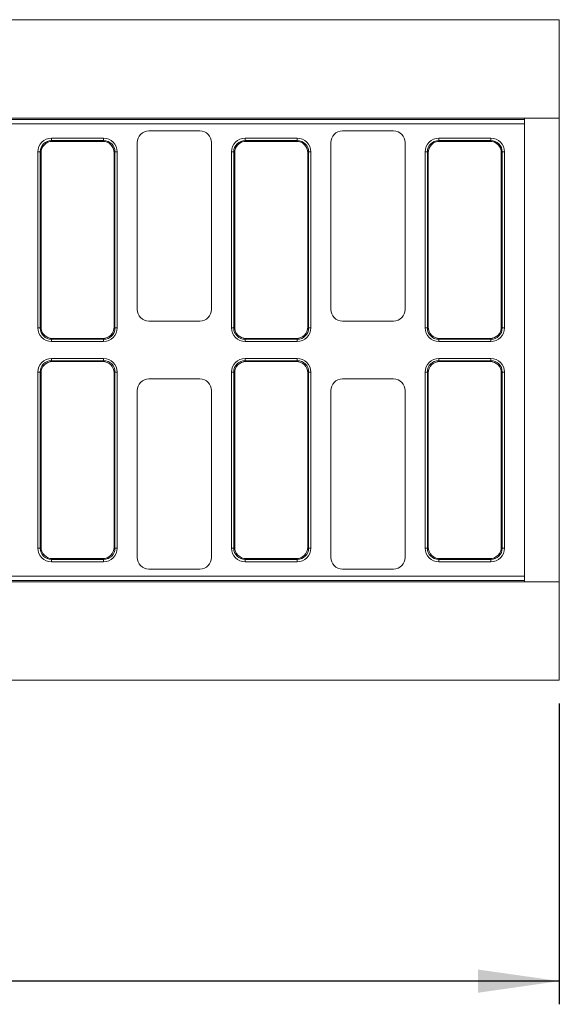
# Model space of a CAD drawing. Units: millimetres. Extents: x -819 to 11224, y -31 to 3696.
# Drawn here: x 1304 to 1537, y 1113 to 1538 of the extents above; entities that cross this region are included whole.
import ezdxf

# ---------------------------------------------------------------- set-up
doc = ezdxf.new("R2010")
doc.units = ezdxf.units.MM
doc.header["$LTSCALE"] = 10
doc.layers.add('FORMAT', color=7, linetype='Continuous')
doc.styles.add('SLDTEXTSTYLE1', font='TXT', dxfattribs={"width": 0.7})
doc.dimstyles.new('SLDDIMSTYLE1', dxfattribs={"dimtxt": 33.930745, "dimasz": 35, "dimexe": 0, "dimexo": 0.0625, "dimgap": 8.482686, "dimtad": 1, "dimrnd": 1e-09, "dimzin": 12, "dimdsep": 46, "dimtxsty": 'SLDTEXTSTYLE1', "dimsah": 1, "dimcen": 0.09, "dimadec": 0, "dimazin": 3, "dimtfac": 1, "dimtofl": 0, "dimtmove": 0, "dimatfit": 3, "dimfxl": 0, "dimfrac": 2, "dimtolj": 1, "dimtzin": 12, "dimarcsym": 0})

# ---------------------------------------------------------------- blocks, each defined once
blk = doc.blocks.new('_D_7')
at = {"layer": 'FORMAT'}
for p, q in [((524.99, 1249.67), (524.99, 1112.86)), ((1536.99, 1242.67), (1536.99, 1112.86)), ((1536.99, 1122.86), (524.99, 1122.86))]:
    blk.add_line(p, q, dxfattribs=at)
for points in [[(524.99, 1122.86), (559.99, 1117.86), (559.99, 1127.86)], [(1536.99, 1122.86), (1501.99, 1127.86), (1501.99, 1117.86)]]:
    blk.add_solid(points, dxfattribs=at)
at = {"layer": 'FORMAT', "insert": (991.16, 1170.61, -206.4), "char_height": 37.042, "attachment_point": 1, "style": 'SLDTEXTSTYLE1'}
blk.add_mtext('1012', dxfattribs=at)

msp = doc.modelspace()

# ---------------------------------------------------------------- linework, layer by layer
at = {"color": 7, "linetype": 'Continuous', "lineweight": 15}
for p, q in [((1536.991, 1537.67), (1286.991, 1537.67)), ((1536.991, 1537.67), (1536.991, 1495.17)), ((1286.991, 1495.17), (1521.991, 1495.17)), ((1286.991, 1494.626), (1521.991, 1494.626)), ((1521.991, 1492.728), (1286.991, 1492.728)), ((1521.991, 1495.17), (1536.991, 1495.17)), ((1521.991, 1495.17), (1521.991, 1494.626)), ((1521.991, 1494.626), (1521.991, 1492.728)), ((1521.991, 1297.611), (1521.991, 1492.728)), ((1536.991, 1295.17), (1536.991, 1495.17)), ((1381.997, 1489.67), (1359.984, 1489.67)), ((1465.497, 1489.67), (1443.484, 1489.67)), ((1318.031, 1485.553), (1318.031, 1486.538)), ((1318.031, 1486.538), (1340.45, 1486.538)), ((1318.031, 1485.553), (1318.415, 1485.17)), ((1340.45, 1485.553), (1318.031, 1485.553)), ((1340.067, 1485.17), (1318.415, 1485.17)), ((1340.067, 1485.17), (1340.45, 1485.553)), ((1340.45, 1485.553), (1340.45, 1486.538)), ((1354.991, 1484.677), (1354.991, 1412.663)), ((1386.991, 1412.663), (1386.991, 1484.677)), ((1401.531, 1485.553), (1401.531, 1486.538)), ((1401.531, 1486.538), (1423.95, 1486.538)), ((1401.531, 1485.553), (1401.915, 1485.17)), ((1423.95, 1485.553), (1401.531, 1485.553)), ((1423.567, 1485.17), (1401.915, 1485.17)), ((1423.567, 1485.17), (1423.95, 1485.553)), ((1423.95, 1485.553), (1423.95, 1486.538)), ((1438.491, 1484.677), (1438.491, 1412.663)), ((1470.491, 1412.663), (1470.491, 1484.677)), ((1485.031, 1485.553), (1485.031, 1486.538)), ((1485.031, 1486.538), (1507.45, 1486.538)), ((1485.031, 1485.553), (1485.415, 1485.17)), ((1507.45, 1485.553), (1485.031, 1485.553)), ((1507.067, 1485.17), (1485.415, 1485.17)), ((1507.067, 1485.17), (1507.45, 1485.553)), ((1507.45, 1485.553), (1507.45, 1486.538)), ((1312.123, 1480.629), (1313.107, 1480.629)), ((1312.123, 1404.711), (1312.123, 1480.629)), ((1313.107, 1480.629), (1313.107, 1404.711)), ((1313.491, 1480.246), (1313.107, 1480.629)), ((1313.491, 1480.246), (1313.491, 1405.094)), ((1345.374, 1480.629), (1344.991, 1480.246)), ((1344.991, 1405.094), (1344.991, 1480.246)), ((1345.374, 1404.711), (1345.374, 1480.629)), ((1345.374, 1480.629), (1346.359, 1480.629)), ((1346.359, 1480.629), (1346.359, 1404.711)), ((1395.623, 1404.711), (1395.623, 1480.629)), ((1395.623, 1480.629), (1396.607, 1480.629)), ((1396.991, 1480.246), (1396.607, 1480.629)), ((1396.607, 1480.629), (1396.607, 1404.711)), ((1396.991, 1480.246), (1396.991, 1405.094)), ((1428.874, 1480.629), (1428.491, 1480.246)), ((1428.491, 1405.094), (1428.491, 1480.246)), ((1428.874, 1404.711), (1428.874, 1480.629)), ((1428.874, 1480.629), (1429.859, 1480.629)), ((1429.859, 1480.629), (1429.859, 1404.711)), ((1479.123, 1480.629), (1480.107, 1480.629)), ((1479.123, 1404.711), (1479.123, 1480.629)), ((1480.107, 1480.629), (1480.107, 1404.711)), ((1480.491, 1480.246), (1480.107, 1480.629)), ((1480.491, 1480.246), (1480.491, 1405.094)), ((1512.374, 1480.629), (1511.991, 1480.246)), ((1511.991, 1405.094), (1511.991, 1480.246)), ((1512.374, 1404.711), (1512.374, 1480.629)), ((1512.374, 1480.629), (1513.359, 1480.629)), ((1513.359, 1480.629), (1513.359, 1404.711)), ((1359.984, 1407.67), (1381.997, 1407.67)), ((1443.484, 1407.67), (1465.497, 1407.67)), ((1312.123, 1404.711), (1313.107, 1404.711)), ((1313.107, 1404.711), (1313.491, 1405.094)), ((1344.991, 1405.094), (1345.374, 1404.711)), ((1345.374, 1404.711), (1346.359, 1404.711)), ((1395.623, 1404.711), (1396.607, 1404.711)), ((1396.607, 1404.711), (1396.991, 1405.094)), ((1428.491, 1405.094), (1428.874, 1404.711)), ((1428.874, 1404.711), (1429.859, 1404.711)), ((1479.123, 1404.711), (1480.107, 1404.711)), ((1480.107, 1404.711), (1480.491, 1405.094)), ((1511.991, 1405.094), (1512.374, 1404.711)), ((1512.374, 1404.711), (1513.359, 1404.711)), ((1318.415, 1400.17), (1318.031, 1399.787)), ((1318.031, 1399.787), (1340.45, 1399.787)), ((1318.031, 1398.802), (1318.031, 1399.787)), ((1340.45, 1398.802), (1318.031, 1398.802)), ((1318.415, 1400.17), (1340.067, 1400.17)), ((1340.45, 1399.787), (1340.067, 1400.17)), ((1340.45, 1398.802), (1340.45, 1399.787)), ((1401.915, 1400.17), (1401.531, 1399.787)), ((1401.531, 1399.787), (1423.95, 1399.787)), ((1401.531, 1398.802), (1401.531, 1399.787)), ((1423.95, 1398.802), (1401.531, 1398.802)), ((1401.915, 1400.17), (1423.567, 1400.17)), ((1423.95, 1399.787), (1423.567, 1400.17)), ((1423.95, 1398.802), (1423.95, 1399.787)), ((1485.415, 1400.17), (1485.031, 1399.787)), ((1485.031, 1399.787), (1507.45, 1399.787)), ((1485.031, 1398.802), (1485.031, 1399.787)), ((1507.45, 1398.802), (1485.031, 1398.802)), ((1485.415, 1400.17), (1507.067, 1400.17)), ((1507.45, 1399.787), (1507.067, 1400.17)), ((1507.45, 1398.802), (1507.45, 1399.787)), ((1318.031, 1390.553), (1318.031, 1391.538)), ((1318.031, 1391.538), (1340.45, 1391.538)), ((1318.031, 1390.553), (1318.415, 1390.17)), ((1340.45, 1390.553), (1318.031, 1390.553)), ((1340.067, 1390.17), (1318.415, 1390.17)), ((1340.067, 1390.17), (1340.45, 1390.553)), ((1340.45, 1390.553), (1340.45, 1391.538)), ((1401.531, 1390.553), (1401.531, 1391.538)), ((1401.531, 1391.538), (1423.95, 1391.538)), ((1401.531, 1390.553), (1401.915, 1390.17)), ((1423.95, 1390.553), (1401.531, 1390.553)), ((1423.567, 1390.17), (1401.915, 1390.17)), ((1423.567, 1390.17), (1423.95, 1390.553)), ((1423.95, 1390.553), (1423.95, 1391.538)), ((1485.031, 1390.553), (1485.031, 1391.538)), ((1485.031, 1391.538), (1507.45, 1391.538)), ((1485.031, 1390.553), (1485.415, 1390.17)), ((1507.45, 1390.553), (1485.031, 1390.553)), ((1507.067, 1390.17), (1485.415, 1390.17)), ((1507.067, 1390.17), (1507.45, 1390.553)), ((1507.45, 1390.553), (1507.45, 1391.538)), ((1313.107, 1385.629), (1312.123, 1385.629)), ((1312.123, 1309.711), (1312.123, 1385.629)), ((1313.491, 1385.246), (1313.107, 1385.629)), ((1313.107, 1385.629), (1313.107, 1309.711)), ((1313.491, 1385.246), (1313.491, 1310.094)), ((1345.374, 1385.629), (1344.991, 1385.246)), ((1344.991, 1310.094), (1344.991, 1385.246)), ((1345.374, 1309.711), (1345.374, 1385.629)), ((1345.374, 1385.629), (1346.359, 1385.629)), ((1346.359, 1385.629), (1346.359, 1309.711)), ((1396.607, 1385.629), (1395.623, 1385.629)), ((1395.623, 1309.711), (1395.623, 1385.629)), ((1396.607, 1385.629), (1396.607, 1309.711)), ((1396.991, 1385.246), (1396.607, 1385.629)), ((1396.991, 1385.246), (1396.991, 1310.094)), ((1428.874, 1385.629), (1428.491, 1385.246)), ((1428.491, 1310.094), (1428.491, 1385.246)), ((1428.874, 1309.711), (1428.874, 1385.629)), ((1428.874, 1385.629), (1429.859, 1385.629)), ((1429.859, 1385.629), (1429.859, 1309.711)), ((1479.123, 1309.711), (1479.123, 1385.629)), ((1480.107, 1385.629), (1479.123, 1385.629)), ((1480.491, 1385.246), (1480.107, 1385.629)), ((1480.107, 1385.629), (1480.107, 1309.711)), ((1480.491, 1385.246), (1480.491, 1310.094)), ((1512.374, 1385.629), (1511.991, 1385.246)), ((1511.991, 1310.094), (1511.991, 1385.246)), ((1512.374, 1309.711), (1512.374, 1385.629)), ((1513.359, 1385.629), (1512.374, 1385.629)), ((1513.359, 1385.629), (1513.359, 1309.711)), ((1381.997, 1382.67), (1359.984, 1382.67)), ((1465.497, 1382.67), (1443.484, 1382.67)), ((1354.991, 1377.677), (1354.991, 1305.663)), ((1386.991, 1305.663), (1386.991, 1377.677)), ((1438.491, 1377.677), (1438.491, 1305.663)), ((1470.491, 1305.663), (1470.491, 1377.677)), ((1312.123, 1309.711), (1313.107, 1309.711)), ((1313.107, 1309.711), (1313.491, 1310.094)), ((1344.991, 1310.094), (1345.374, 1309.711)), ((1346.359, 1309.711), (1345.374, 1309.711)), ((1395.623, 1309.711), (1396.607, 1309.711)), ((1396.607, 1309.711), (1396.991, 1310.094)), ((1428.491, 1310.094), (1428.874, 1309.711)), ((1429.859, 1309.711), (1428.874, 1309.711)), ((1480.107, 1309.711), (1479.123, 1309.711)), ((1480.107, 1309.711), (1480.491, 1310.094)), ((1511.991, 1310.094), (1512.374, 1309.711)), ((1513.359, 1309.711), (1512.374, 1309.711)), ((1318.415, 1305.17), (1318.031, 1304.787)), ((1318.031, 1304.787), (1340.45, 1304.787)), ((1318.031, 1303.802), (1318.031, 1304.787)), ((1318.415, 1305.17), (1340.067, 1305.17)), ((1340.45, 1304.787), (1340.067, 1305.17)), ((1340.45, 1303.802), (1340.45, 1304.787)), ((1401.915, 1305.17), (1401.531, 1304.787)), ((1401.531, 1304.787), (1423.95, 1304.787)), ((1401.531, 1303.802), (1401.531, 1304.787)), ((1401.915, 1305.17), (1423.567, 1305.17)), ((1423.95, 1304.787), (1423.567, 1305.17)), ((1423.95, 1303.802), (1423.95, 1304.787)), ((1485.415, 1305.17), (1485.031, 1304.787)), ((1485.031, 1304.787), (1507.45, 1304.787)), ((1485.031, 1303.802), (1485.031, 1304.787)), ((1485.415, 1305.17), (1507.067, 1305.17)), ((1507.45, 1304.787), (1507.067, 1305.17)), ((1507.45, 1303.802), (1507.45, 1304.787)), ((1340.45, 1303.802), (1318.031, 1303.802)), ((1359.984, 1300.67), (1381.997, 1300.67)), ((1423.95, 1303.802), (1401.531, 1303.802)), ((1443.484, 1300.67), (1465.497, 1300.67)), ((1507.45, 1303.802), (1485.031, 1303.802)), ((1286.991, 1297.611), (1521.991, 1297.611)), ((1521.991, 1295.714), (1286.991, 1295.714)), ((1521.991, 1297.611), (1521.991, 1295.714)), ((1521.991, 1295.714), (1521.991, 1295.17)), ((1521.991, 1295.17), (1286.991, 1295.17)), ((1536.991, 1295.17), (1521.991, 1295.17)), ((1536.991, 1295.17), (1536.991, 1252.67)), ((1536.991, 1252.67), (1286.991, 1252.67))]:
    msp.add_line(p, q, dxfattribs=at)
for centre, major_axis, ratio, start_param, end_param in [((1359.997, 1484.663), (-3.545, 3.545), 0.9972647, 5.4991567, 7.0672139), ((1381.984, 1484.663), (3.545, 3.545), 0.9972647, 5.4991567, 7.0672139), ((1443.497, 1484.663), (-3.545, 3.545), 0.9972647, 5.4991567, 7.0672139), ((1465.484, 1484.663), (3.545, 3.545), 0.9972647, 5.4991567, 7.0672139), ((1318.215, 1480.445), (-4.373, 4.373), 0.9702875, 5.5128663, 7.0535043), ((1318.215, 1480.445), (3.686, -3.686), 0.9590585, 2.3712736, 3.9119117), ((1318.568, 1480.093), (-3.644, 3.644), 0.9702875, 5.5128663, 7.0535043), ((1339.913, 1480.093), (3.644, 3.644), 0.9702875, 5.5128663, 7.0535043), ((1340.266, 1480.445), (4.373, 4.373), 0.9702875, 5.5128663, 7.0535043), ((1340.266, 1480.445), (3.686, 3.686), 0.9590585, 5.5128663, 7.0535043), ((1401.715, 1480.445), (-4.373, 4.373), 0.9702875, 5.5128663, 7.0535043), ((1401.715, 1480.445), (3.686, -3.686), 0.9590585, 2.3712736, 3.9119117), ((1402.068, 1480.093), (-3.644, 3.644), 0.9702875, 5.5128663, 7.0535043), ((1423.413, 1480.093), (3.644, 3.644), 0.9702875, 5.5128663, 7.0535043), ((1423.766, 1480.445), (4.373, 4.373), 0.9702875, 5.5128663, 7.0535043), ((1423.766, 1480.445), (3.686, 3.686), 0.9590585, 5.5128663, 7.0535043), ((1485.215, 1480.445), (-4.373, 4.373), 0.9702875, 5.5128663, 7.0535043), ((1485.215, 1480.445), (3.686, -3.686), 0.9590585, 2.3712736, 3.9119117), ((1485.568, 1480.093), (-3.644, 3.644), 0.9702875, 5.5128663, 7.0535043), ((1506.913, 1480.093), (3.644, 3.644), 0.9702875, 5.5128663, 7.0535043), ((1507.266, 1480.445), (4.373, 4.373), 0.9702875, 5.5128663, 7.0535043), ((1507.266, 1480.445), (3.686, 3.686), 0.9590585, 5.5128663, 7.0535043), ((1359.997, 1412.677), (-3.545, -3.545), 0.9972647, 5.4991567, 7.0672139), ((1381.984, 1412.677), (3.545, -3.545), 0.9972647, 5.4991567, 7.0672139), ((1443.497, 1412.677), (-3.545, -3.545), 0.9972647, 5.4991567, 7.0672139), ((1465.484, 1412.677), (3.545, -3.545), 0.9972647, 5.4991567, 7.0672139), ((1318.215, 1404.894), (-4.373, -4.373), 0.9702875, 5.5128663, 7.0535043), ((1318.215, 1404.894), (3.686, 3.686), 0.9590585, 2.3712736, 3.9119117), ((1318.568, 1405.247), (-3.644, -3.644), 0.9702875, 5.5128663, 7.0535043), ((1339.913, 1405.247), (3.644, -3.644), 0.9702875, 5.5128663, 7.0535043), ((1340.266, 1404.894), (3.686, -3.686), 0.9590585, 5.5128663, 7.0535043), ((1340.266, 1404.894), (4.373, -4.373), 0.9702875, 5.5128663, 7.0535043), ((1401.715, 1404.894), (-4.373, -4.373), 0.9702875, 5.5128663, 7.0535043), ((1401.715, 1404.894), (3.686, 3.686), 0.9590585, 2.3712736, 3.9119117), ((1402.068, 1405.247), (-3.644, -3.644), 0.9702875, 5.5128663, 7.0535043), ((1423.413, 1405.247), (3.644, -3.644), 0.9702875, 5.5128663, 7.0535043), ((1423.766, 1404.894), (3.686, -3.686), 0.9590585, 5.5128663, 7.0535043), ((1423.766, 1404.894), (4.373, -4.373), 0.9702875, 5.5128663, 7.0535043), ((1485.215, 1404.894), (-4.373, -4.373), 0.9702875, 5.5128663, 7.0535043), ((1485.215, 1404.894), (3.686, 3.686), 0.9590585, 2.3712736, 3.9119117), ((1485.568, 1405.247), (-3.644, -3.644), 0.9702875, 5.5128663, 7.0535043), ((1506.913, 1405.247), (3.644, -3.644), 0.9702875, 5.5128663, 7.0535043), ((1507.266, 1404.894), (3.686, -3.686), 0.9590585, 5.5128663, 7.0535043), ((1507.266, 1404.894), (4.373, -4.373), 0.9702875, 5.5128663, 7.0535043), ((1318.215, 1385.445), (-4.373, 4.373), 0.9702875, 5.5128663, 7.0535043), ((1318.215, 1385.445), (3.686, -3.686), 0.9590585, 2.3712736, 3.9119117), ((1318.568, 1385.093), (-3.644, 3.644), 0.9702875, 5.5128663, 7.0535043), ((1339.913, 1385.093), (3.644, 3.644), 0.9702875, 5.5128663, 7.0535043), ((1340.266, 1385.445), (4.373, 4.373), 0.9702875, 5.5128663, 7.0535043), ((1340.266, 1385.445), (3.686, 3.686), 0.9590585, 5.5128663, 7.0535043), ((1401.715, 1385.445), (-4.373, 4.373), 0.9702875, 5.5128663, 7.0535043), ((1401.715, 1385.445), (3.686, -3.686), 0.9590585, 2.3712736, 3.9119117), ((1402.068, 1385.093), (-3.644, 3.644), 0.9702875, 5.5128663, 7.0535043), ((1423.413, 1385.093), (3.644, 3.644), 0.9702875, 5.5128663, 7.0535043), ((1423.766, 1385.445), (4.373, 4.373), 0.9702875, 5.5128663, 7.0535043), ((1423.766, 1385.445), (3.686, 3.686), 0.9590585, 5.5128663, 7.0535043), ((1485.215, 1385.445), (-4.373, 4.373), 0.9702875, 5.5128663, 7.0535043), ((1485.215, 1385.445), (3.686, -3.686), 0.9590585, 2.3712736, 3.9119117), ((1485.568, 1385.093), (-3.644, 3.644), 0.9702875, 5.5128663, 7.0535043), ((1506.913, 1385.093), (3.644, 3.644), 0.9702875, 5.5128663, 7.0535043), ((1507.266, 1385.445), (4.373, 4.373), 0.9702875, 5.5128663, 7.0535043), ((1507.266, 1385.445), (3.686, 3.686), 0.9590585, 5.5128663, 7.0535043), ((1359.997, 1377.663), (-3.545, 3.545), 0.9972647, 5.4991567, 7.0672139), ((1381.984, 1377.663), (3.545, 3.545), 0.9972647, 5.4991567, 7.0672139), ((1443.497, 1377.663), (-3.545, 3.545), 0.9972647, 5.4991567, 7.0672139), ((1465.484, 1377.663), (3.545, 3.545), 0.9972647, 5.4991567, 7.0672139), ((1318.215, 1309.894), (-4.373, -4.373), 0.9702875, 5.5128663, 7.0535043), ((1318.215, 1309.894), (3.686, 3.686), 0.9590585, 2.3712736, 3.9119117), ((1318.568, 1310.247), (-3.644, -3.644), 0.9702875, 5.5128663, 7.0535043), ((1339.913, 1310.247), (3.644, -3.644), 0.9702875, 5.5128663, 7.0535043), ((1340.266, 1309.894), (3.686, -3.686), 0.9590585, 5.5128663, 7.0535043), ((1340.266, 1309.894), (4.373, -4.373), 0.9702875, 5.5128663, 7.0535043), ((1401.715, 1309.894), (-4.373, -4.373), 0.9702875, 5.5128663, 7.0535043), ((1401.715, 1309.894), (3.686, 3.686), 0.9590585, 2.3712736, 3.9119117), ((1402.068, 1310.247), (-3.644, -3.644), 0.9702875, 5.5128663, 7.0535043), ((1423.413, 1310.247), (3.644, -3.644), 0.9702875, 5.5128663, 7.0535043), ((1423.766, 1309.894), (3.686, -3.686), 0.9590585, 5.5128663, 7.0535043), ((1423.766, 1309.894), (4.373, -4.373), 0.9702875, 5.5128663, 7.0535043), ((1485.215, 1309.894), (-4.373, -4.373), 0.9702875, 5.5128663, 7.0535043), ((1485.215, 1309.894), (3.686, 3.686), 0.9590585, 2.3712736, 3.9119117), ((1485.568, 1310.247), (-3.644, -3.644), 0.9702875, 5.5128663, 7.0535043), ((1506.913, 1310.247), (3.644, -3.644), 0.9702875, 5.5128663, 7.0535043), ((1507.266, 1309.894), (3.686, -3.686), 0.9590585, 5.5128663, 7.0535043), ((1507.266, 1309.894), (4.373, -4.373), 0.9702875, 5.5128663, 7.0535043), ((1359.997, 1305.677), (-3.545, -3.545), 0.9972647, 5.4991567, 7.0672139), ((1381.984, 1305.677), (3.545, -3.545), 0.9972647, 5.4991567, 7.0672139), ((1443.497, 1305.677), (-3.545, -3.545), 0.9972647, 5.4991567, 7.0672139), ((1465.484, 1305.677), (3.545, -3.545), 0.9972647, 5.4991567, 7.0672139)]:
    msp.add_ellipse(centre, major_axis=major_axis, ratio=ratio, start_param=start_param, end_param=end_param, dxfattribs=at)

# ---------------------------------------------------------------- dimensions: what is measured, and where the dimension line sits
at = {"layer": 'FORMAT'}
dim = msp.add_linear_dim(base=(524.991, 1122.862), p1=(1536.991, 1252.67), p2=(524.991, 1259.67), dimstyle='SLDDIMSTYLE1', dxfattribs=at)
dim.commit()
dim.dimension.update_dxf_attribs({"geometry": '_D_7', "text_midpoint": (1039.388, 1122.862), "dimtype": 160})

doc.saveas('drawing.dxf')
